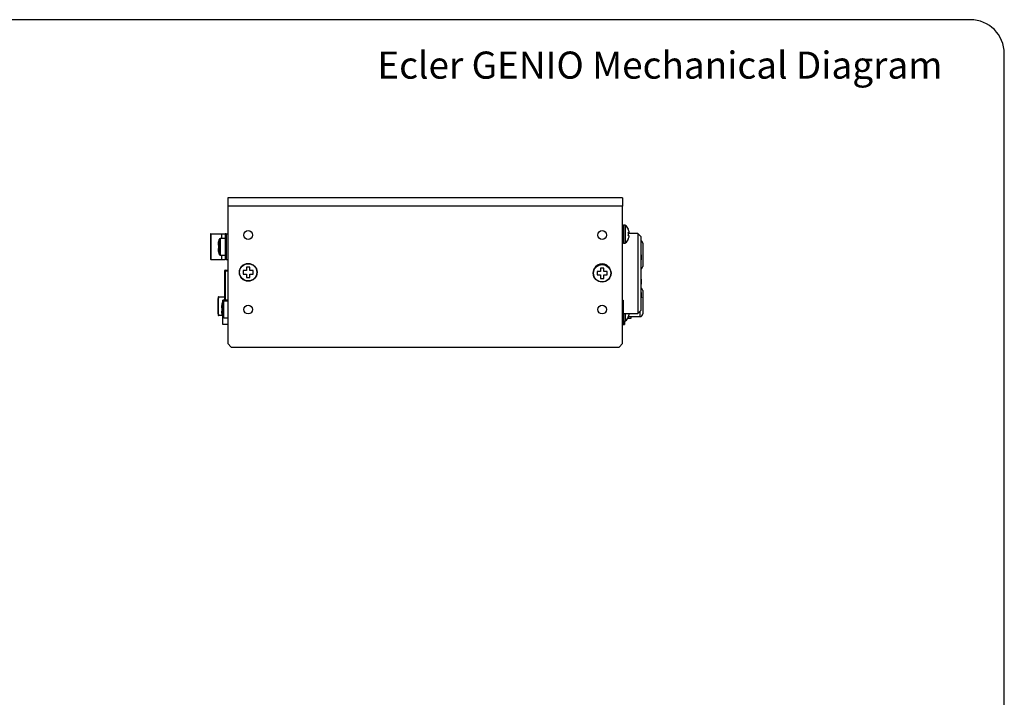
# Model space of a CAD drawing. Units: millimetres. Extents: x 3 to 584, y 10 to 410.
# Drawn here: x 293 to 584, y 210 to 410 of the extents above; entities that cross this region are included whole.
import ezdxf

# ---------------------------------------------------------------- set-up
doc = ezdxf.new("R2010")
doc.units = ezdxf.units.MM
for name, color, linetype in [('00-3624-0100_TOP', 7, 'Continuous'), ('BASE_3C_VERDA_MI', 7, 'Continuous'), ('BASE_RCA_STEREO', 7, 'Continuous'), ('BASE_RJ45_8C', 7, 'Continuous'), ('BASE_XLR-JACK_CO', 7, 'Continuous'), ('BOTÓ_REAN_5.5X5.', 7, 'Continuous'), ('BRIDA_RICHCO_HUR', 7, 'Continuous'), ('CARGOL_DIN7500C_', 7, 'Continuous'), ('CARGOL_DIN7981F_', 7, 'Continuous'), ('CARGOL_DIN965_M3', 7, 'Continuous'), ('CONMUTADOR_CAIBA', 7, 'Continuous'), ('Default', 7, 'Continuous')]:
    doc.layers.add(name, color=color, linetype=linetype)

# ---------------------------------------------------------------- blocks, each defined once
blk = doc.blocks.new('SE2')
at = {"layer": '00-3624-0100_TOP', "color": 7, "linetype": 'Continuous'}
for p, q in [((471.25, 357.39), (354.75, 357.39)), ((354.75, 357.39), (354.75, 354.99)), ((354.75, 354.99), (354.75, 314.39)), ((471.25, 357.39), (471.25, 354.99)), ((471.25, 314.39), (471.25, 354.99)), ((354.75, 314.39), (355.75, 313.39)), ((470.25, 313.39), (471.25, 314.39)), ((355.75, 313.39), (470.25, 313.39))]:
    blk.add_line(p, q, dxfattribs=at)
at = {"layer": '00-3624-0100_TOP', "color": 7}
blk.add_line((471.25, 354.99), (354.75, 354.99), dxfattribs=at)
at = {"layer": '00-3624-0100_TOP', "color": 7, "linetype": 'Continuous'}
for centre in [(360.75, 346.44), (465.25, 346.44), (360.75, 324.44), (465.25, 324.44)]:
    blk.add_circle(centre, 1.3, dxfattribs=at)
blk.add_arc((465.25, 335.44), 2.5, 23.1528, 156.8472, dxfattribs=at)
at = {"layer": 'BASE_3C_VERDA_MI', "color": 7, "linetype": 'Continuous'}
for p, q in [((354.75, 327.19), (353.23, 327.19)), ((353.23, 326.82), (353.23, 327.19)), ((471.25, 327.19), (471.5, 327.19)), ((471.5, 327.19), (471.5, 319.99)), ((471.5, 323.4), (471.5, 327.19)), ((471.5, 326.34), (471.5, 325.68)), ((471.5, 325.68), (471.5, 326.34)), ((471.5, 326.34), (471.5, 325.68)), ((471.5, 325.68), (471.5, 326.34)), ((471.5, 326.34), (471.5, 325.68)), ((471.5, 325.68), (471.5, 326.34)), ((471.5, 325.68), (471.5, 325.04)), ((471.5, 325.04), (471.5, 325.68)), ((471.5, 325.68), (471.5, 325.04)), ((471.5, 325.04), (471.5, 325.68)), ((471.5, 325.68), (471.5, 325.04)), ((471.5, 325.04), (471.5, 325.68)), ((471.5, 325.04), (471.5, 323.4)), ((471.5, 323.4), (471.5, 325.04)), ((471.5, 325.04), (471.5, 323.4)), ((471.5, 320.84), (471.5, 325.04)), ((471.5, 325.04), (471.5, 323.4)), ((471.5, 323.4), (471.5, 325.04)), ((353.23, 319.99), (353.23, 322.16)), ((354.75, 319.99), (353.23, 319.99)), ((471.25, 319.99), (471.5, 319.99)), ((471.5, 322.47), (471.5, 320.84)), ((471.5, 320.84), (471.5, 322.47)), ((471.5, 319.99), (471.5, 322.47)), ((471.5, 322.47), (471.5, 320.84)), ((471.5, 322.47), (471.5, 320.84)), ((471.5, 320.84), (471.5, 322.47)), ((471.5, 319.99), (471.83, 319.99)), ((471.83, 321.04), (471.83, 319.99))]:
    blk.add_line(p, q, dxfattribs=at)
at = {"layer": 'BASE_RCA_STEREO', "color": 7, "linetype": 'Continuous'}
for p, q in [((477.25, 344.06), (477.25, 337.16)), ((477.25, 330.06), (477.25, 323.16)), ((473.02, 322.36), (476.45, 322.36))]:
    blk.add_line(p, q, dxfattribs=at)
at = {"layer": 'BASE_RCA_STEREO', "color": 7}
blk.add_line((476.45, 322.36), (476.45, 324.01), dxfattribs=at)
at = {"layer": 'BASE_RCA_STEREO', "color": 7, "linetype": 'Continuous'}
for centre, start, end in [((476.45, 344.06), 0, 67.9757), ((476.45, 337.16), 292.0243, 0), ((476.45, 330.06), 0, 67.9757), ((476.45, 323.16), 270, 0)]:
    blk.add_arc(centre, 0.8, start, end, dxfattribs=at)
at = {"layer": 'BASE_RJ45_8C', "color": 7, "linetype": 'Continuous'}
for p, q in [((353.85, 335.77), (353.85, 335.99)), ((353.85, 327.19), (353.85, 335.77)), ((353.95, 336.09), (354.75, 336.09)), ((353.95, 335.87), (354.75, 335.87))]:
    blk.add_line(p, q, dxfattribs=at)
at = {"layer": 'BASE_RJ45_8C', "color": 7}
for p, q in [((353.85, 335.99), (353.95, 335.99)), ((353.85, 335.77), (353.95, 335.77)), ((353.95, 336.09), (353.95, 335.99)), ((354.75, 335.99), (353.95, 335.99)), ((353.95, 335.99), (353.95, 335.87)), ((353.95, 335.87), (353.95, 335.77)), ((354.75, 335.77), (353.95, 335.77)), ((353.95, 335.77), (353.95, 327.19))]:
    blk.add_line(p, q, dxfattribs=at)
at = {"layer": 'BASE_RJ45_8C', "color": 7, "linetype": 'Continuous'}
for centre in [(353.95, 335.99), (353.95, 335.77)]:
    blk.add_arc(centre, 0.1, 90, 180, dxfattribs=at)
at = {"layer": 'BASE_XLR-JACK_CO', "color": 7, "linetype": 'Continuous'}
for p, q in [((475.75, 346.91), (473, 346.91)), ((475.75, 346.91), (475.75, 323.31)), ((476.75, 345.91), (475.75, 346.91)), ((476.75, 324.31), (476.75, 345.91)), ((476.85, 340.57), (476.75, 340.57)), ((476.85, 339.1), (476.85, 340.57)), ((476.85, 339.1), (476.75, 339.1)), ((476.75, 339.07), (476.86, 339.07)), ((476.85, 333.45), (476.75, 333.45)), ((476.86, 333.45), (476.75, 333.45)), ((476.85, 333.06), (476.75, 333.06)), ((476.85, 333.05), (476.75, 333.05)), ((476.85, 332.8), (476.75, 332.8)), ((476.85, 332.63), (476.75, 332.63)), ((476.85, 332.35), (476.75, 332.35)), ((476.85, 332.24), (476.75, 332.24)), ((476.85, 332.14), (476.75, 332.14)), ((476.85, 331.95), (476.75, 331.95)), ((476.85, 333.06), (476.85, 333.45)), ((476.85, 333.05), (476.85, 333.06)), ((476.85, 332.8), (476.85, 333.03)), ((476.85, 332.63), (476.85, 332.8)), ((476.85, 332.47), (476.85, 332.63)), ((476.85, 332.35), (476.85, 332.47)), ((476.85, 332.24), (476.85, 332.35)), ((476.85, 332.14), (476.85, 332.24)), ((476.85, 331.95), (476.85, 332.14)), ((476.86, 329.44), (476.75, 329.44)), ((476.85, 329.1), (476.75, 329.1)), ((476.85, 328.8), (476.75, 328.8)), ((476.85, 328.7), (476.75, 328.7)), ((476.85, 328.69), (476.75, 328.69)), ((476.85, 328.69), (476.75, 328.69)), ((476.85, 328.67), (476.75, 328.67)), ((476.85, 328.61), (476.75, 328.61)), ((476.85, 329.1), (476.85, 329.44)), ((476.85, 328.85), (476.85, 329.07)), ((476.85, 328.8), (476.85, 328.85)), ((476.85, 328.7), (476.85, 328.8)), ((476.85, 328.69), (476.85, 328.7)), ((476.85, 328.67), (476.85, 328.69)), ((476.85, 328.69), (476.85, 328.69)), ((476.85, 328.61), (476.85, 328.67)), ((476.85, 328.35), (476.85, 328.61)), ((476.85, 328.32), (476.75, 328.32)), ((476.75, 327.94), (476.86, 327.94)), ((476.85, 328.04), (476.85, 328.32)), ((476.85, 328.04), (476.85, 327.94)), ((471.5, 323.31), (475.75, 323.31)), ((475.75, 323.31), (476.75, 324.31))]:
    blk.add_line(p, q, dxfattribs=at)
at = {"layer": 'BASE_XLR-JACK_CO', "color": 7}
for p, q in [((476.85, 332.47), (476.75, 332.47)), ((476.85, 328.85), (476.75, 328.85)), ((476.85, 328.04), (476.75, 328.04))]:
    blk.add_line(p, q, dxfattribs=at)
at = {"layer": 'BOTÓ_REAN_5.5X5.', "color": 7}
for p, q in [((351.97, 328.08), (351.87, 328.09)), ((351.97, 328.08), (351.97, 328.18)), ((353.85, 328.08), (351.97, 328.08)), ((351.97, 322.78), (351.87, 322.77)), ((351.97, 322.78), (353, 322.78)), ((351.97, 322.68), (351.97, 322.78))]:
    blk.add_line(p, q, dxfattribs=at)
at = {"layer": 'BOTÓ_REAN_5.5X5.', "color": 7, "linetype": 'Continuous'}
for p, q in [((351.97, 328.18), (353.85, 328.18)), ((353.03, 322.68), (351.97, 322.68))]:
    blk.add_line(p, q, dxfattribs=at)
for centre, radius, start, end in [((378.79, 325.43), 27.05, 174.3569, 185.6431), ((351.97, 328.08), 0.1, 90, 174.3569), ((351.97, 322.78), 0.1, 185.6431, 270)]:
    blk.add_arc(centre, radius, start, end, dxfattribs=at)
at = {"layer": 'BOTÓ_REAN_5.5X5.', "color": 7}
blk.add_arc((378.79, 325.43), 26.95, 174.3569, 185.6431, dxfattribs=at)
at = {"layer": 'BRIDA_RICHCO_HUR', "color": 7, "linetype": 'Continuous'}
for p, q in [((349.7, 346.79), (349.64, 346.79)), ((349.64, 346.79), (349.64, 339.19)), ((349.7, 346.79), (352.85, 346.79)), ((349.7, 346.79), (349.7, 339.19)), ((352.85, 346.79), (353.92, 346.79)), ((354.25, 346.79), (353.92, 346.79)), ((353.92, 346.79), (353.92, 339.19)), ((354.25, 346.79), (354.75, 346.79)), ((354.25, 346.79), (354.25, 339.19)), ((349.7, 339.19), (349.64, 339.19)), ((349.7, 339.19), (352.85, 339.19)), ((352.85, 339.19), (353.92, 339.19)), ((354.25, 339.19), (353.92, 339.19)), ((354.25, 339.19), (354.75, 339.19))]:
    blk.add_line(p, q, dxfattribs=at)
at = {"layer": 'BRIDA_RICHCO_HUR', "color": 7}
for p, q in [((352.85, 346.79), (352.85, 345.44)), ((352.85, 340.54), (352.85, 339.19))]:
    blk.add_line(p, q, dxfattribs=at)
at = {"layer": 'CARGOL_DIN7500C_', "color": 7, "linetype": 'Continuous'}
for p, q in [((351.85, 343.49), (351.98, 343.49)), ((351.97, 344.49), (351.97, 344.49)), ((353.92, 345.44), (352.51, 345.44)), ((351.98, 342.49), (351.85, 342.49)), ((351.97, 341.49), (351.97, 341.49)), ((352.51, 340.54), (353.92, 340.54)), ((352.98, 326.02), (352.96, 326.02)), ((354.75, 326.94), (353.51, 326.94)), ((352.85, 324.99), (352.97, 324.99)), ((352.97, 323.99), (352.85, 323.99)), ((352.97, 322.99), (352.96, 322.99)), ((352.97, 324.99), (352.97, 323.99)), ((353.51, 322.04), (354.75, 322.04))]:
    blk.add_line(p, q, dxfattribs=at)
at = {"layer": 'CARGOL_DIN7500C_', "color": 7}
for p, q in [((352.13, 340.82), (352.13, 345.16)), ((352.51, 345.44), (352.51, 340.54)), ((353.13, 326.66), (353.13, 322.32)), ((353.51, 322.04), (353.51, 326.94))]:
    blk.add_line(p, q, dxfattribs=at)
at = {"layer": 'CARGOL_DIN7500C_', "color": 7, "linetype": 'Continuous'}
for centre, radius, start, end in [((357.74, 343.34), 5.89, 161.9456, 168.7013), ((352.51, 345.04), 0.4, 90, 161.9456), ((357.74, 342.64), 5.89, 191.3132, 198.0544), ((352.51, 340.94), 0.4, 198.0544, 270), ((358.74, 324.84), 5.89, 161.9456, 168.4581), ((353.51, 326.54), 0.4, 90, 161.9456), ((358.74, 324.14), 5.89, 191.2757, 198.0544), ((353.51, 322.44), 0.4, 198.0544, 270)]:
    blk.add_arc(centre, radius, start, end, dxfattribs=at)
for points in [[(351.97, 344.49), (351.94, 344.33), (351.91, 344.16), (351.87, 343.82), (351.86, 343.66), (351.85, 343.49)], [(351.98, 343.49), (351.97, 343.32), (351.96, 343.16), (351.96, 342.82), (351.97, 342.66), (351.98, 342.49)], [(351.85, 342.49), (351.86, 342.32), (351.87, 342.15), (351.91, 341.82), (351.94, 341.65), (351.97, 341.49)], [(352.98, 326.02), (352.94, 325.85), (352.92, 325.67), (352.87, 325.33), (352.86, 325.16), (352.85, 324.99)], [(352.85, 323.99), (352.86, 323.82), (352.87, 323.65), (352.91, 323.32), (352.94, 323.15), (352.97, 322.99)]]:
    blk.add_open_spline(points, degree=3, knots=[0, 0, 0, 0, 0.5, 0.5, 1, 1, 1, 1], dxfattribs=at)
at = {"layer": 'CARGOL_DIN7981F_', "color": 7}
for p, q in [((471.55, 344.04), (471.55, 349.34)), ((471.96, 349.34), (471.96, 344.04)), ((472.15, 344.1), (472.15, 349.27)), ((471.55, 321.04), (471.55, 323.31)), ((471.96, 323.31), (471.96, 321.04)), ((472.15, 321.1), (472.15, 323.31))]:
    blk.add_line(p, q, dxfattribs=at)
at = {"layer": 'CARGOL_DIN7981F_', "color": 7, "linetype": 'Continuous'}
for p, q in [((471.96, 349.34), (471.55, 349.34)), ((473.02, 348.14), (472.98, 348.14)), ((472.98, 347.19), (473.23, 347.19)), ((473.23, 346.19), (472.98, 346.19)), ((471.55, 344.04), (471.96, 344.04)), ((473.02, 345.24), (472.98, 345.24)), ((473.23, 323.19), (472.98, 323.19)), ((471.55, 321.04), (471.96, 321.04)), ((473.02, 322.24), (472.98, 322.24))]:
    blk.add_line(p, q, dxfattribs=at)
for centre, radius, start, end in [((471.55, 349.04), 0.3, 90, 180), ((471.96, 349.04), 0.3, 51.4353, 90), ((470.3, 346.96), 2.96, 23.4766, 51.4353), ((471.55, 344.34), 0.3, 180, 270), ((471.96, 344.34), 0.3, 270, 308.5647), ((470.3, 346.42), 2.96, 308.5647, 336.5273), ((471.55, 321.34), 0.3, 261.2859, 270), ((471.96, 321.34), 0.3, 270, 308.5647), ((470.3, 323.42), 2.96, 308.5647, 336.5273)]:
    blk.add_arc(centre, radius, start, end, dxfattribs=at)
for points in [[(473.23, 347.19), (473.21, 347.35), (473.18, 347.52), (473.1, 347.83), (473.05, 347.99), (472.98, 348.14)], [(472.98, 346.19), (473.01, 346.36), (473.02, 346.52), (473.02, 346.86), (473, 347.03), (472.98, 347.19)], [(472.98, 345.24), (473.05, 345.39), (473.1, 345.55), (473.19, 345.87), (473.21, 346.03), (473.23, 346.19)], [(472.98, 322.24), (473.05, 322.39), (473.1, 322.55), (473.19, 322.87), (473.21, 323.03), (473.23, 323.19)]]:
    blk.add_open_spline(points, degree=3, knots=[0, 0, 0, 0, 0.5, 0.5, 1, 1, 1, 1], dxfattribs=at)
blk.add_open_spline([(472.98, 323.19), (472.99, 323.23), (472.99, 323.27), (473, 323.31)], degree=3, dxfattribs=at)
at = {"layer": 'CARGOL_DIN965_M3', "color": 7, "linetype": 'Continuous'}
for p, q in [((359.25, 335.94), (359.25, 334.94)), ((360.25, 335.94), (359.25, 335.94)), ((359.25, 334.94), (360.25, 334.94)), ((360.25, 336.94), (360.25, 335.94)), ((361.25, 336.94), (360.25, 336.94)), ((360.25, 334.94), (360.25, 333.94)), ((361.25, 335.94), (361.25, 336.94)), ((362.25, 335.94), (361.25, 335.94)), ((361.25, 334.94), (362.25, 334.94)), ((361.25, 333.94), (361.25, 334.94)), ((362.25, 334.94), (362.25, 335.94)), ((463.75, 335.66), (463.75, 334.66)), ((464.75, 335.66), (463.75, 335.66)), ((463.75, 334.66), (464.75, 334.66)), ((464.75, 336.66), (464.75, 335.66)), ((465.75, 336.66), (464.75, 336.66)), ((464.75, 334.66), (464.75, 333.66)), ((465.75, 335.66), (465.75, 336.66)), ((466.75, 335.66), (465.75, 335.66)), ((465.75, 334.66), (466.75, 334.66)), ((465.75, 333.66), (465.75, 334.66)), ((466.75, 334.66), (466.75, 335.66)), ((360.25, 333.94), (361.25, 333.94)), ((464.75, 333.66), (465.75, 333.66))]:
    blk.add_line(p, q, dxfattribs=at)
for centre, radius in [((360.75, 335.44), 2.62), ((360.75, 335.44), 2.54), ((465.25, 335.16), 2.62), ((465.25, 335.16), 2.54)]:
    blk.add_circle(centre, radius, dxfattribs=at)
at = {"layer": 'CONMUTADOR_CAIBA', "color": 7, "linetype": 'Continuous'}
for p, q in [((473.69, 321.8), (472.78, 321.8)), ((473.69, 322.36), (473.69, 321.8))]:
    blk.add_line(p, q, dxfattribs=at)

msp = doc.modelspace()

# ---------------------------------------------------------------- linework, layer by layer
at = {"layer": 'Default', "color": 7, "linetype": 'Continuous'}
for p, q in [((574, 410), (20, 410)), ((584, 20), (584, 400))]:
    msp.add_line(p, q, dxfattribs=at)
msp.add_arc((574, 400), 10, 0, 90, dxfattribs=at)

# ---------------------------------------------------------------- block references
at = {"layer": 'Default'}
msp.add_blockref('SE2', (0, 0), dxfattribs=at)

# ---------------------------------------------------------------- texts
at = {"layer": 'Default', "insert": (398.892, 400.594), "char_height": 8, "width": 181.32633, "attachment_point": 1}
msp.add_mtext('{\\fNunito|b0||i1||c0|p34;\\C7;\\H8.;\\W1.;Ecler GENIO Mechanical Diagram}', dxfattribs=at)

doc.saveas('drawing.dxf')
